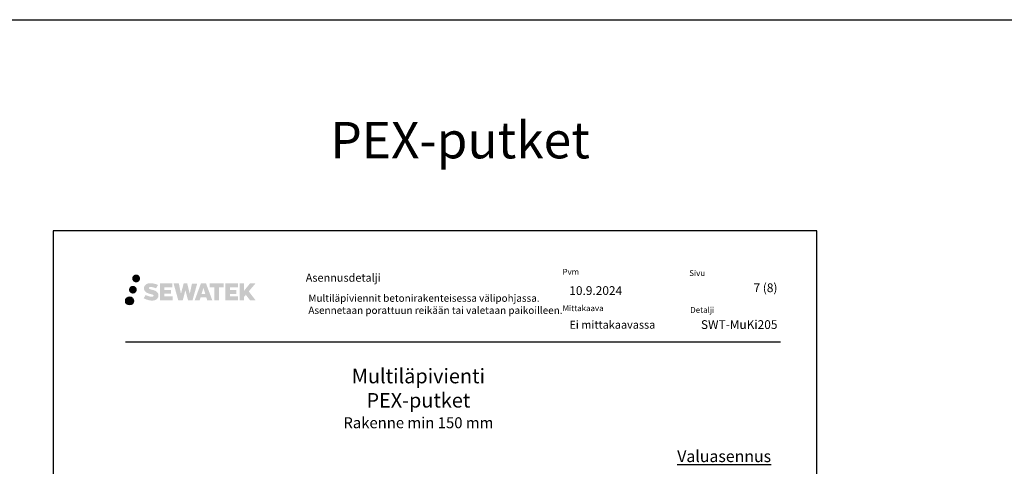
# Model space of a CAD drawing. Units: millimetres. Extents: x -8182 to 2595, y -12029 to -5909.
# Drawn here: x -2613 to -1260, y -8408 to -7794 of the extents above; entities that cross this region are included whole.
import ezdxf

# ---------------------------------------------------------------- set-up
doc = ezdxf.new("R2010")
doc.units = ezdxf.units.MM
doc.header["$LTSCALE"] = 5
doc.linetypes.add('DASHDOT', pattern=[9, 5, -2, 0, -2])
doc.layers.add('Sewatek', color=7, linetype='Continuous')
doc.styles.add('_Otsikko', font='verdana.ttf', dxfattribs={"height": 16})
doc.styles.add('_Teksti 10', font='verdana.ttf', dxfattribs={"height": 10})
doc.styles.add('_Teksti 11', font='verdana.ttf', dxfattribs={"height": 11})
doc.styles.add('_Teksti 12', font='verdana.ttf', dxfattribs={"height": 12})
doc.styles.add('_Teksti 8', font='verdana.ttf', dxfattribs={"height": 8})
doc.styles.add('Teksti 50', font='simplex.shx', dxfattribs={"width": 0.8, "height": 50})

msp = doc.modelspace()

# ---------------------------------------------------------------- hatches: boundary and pattern name
at = {"layer": 'Sewatek', "ltscale": 0.5, "transparency": 33554687}
h = msp.add_hatch(color=256, dxfattribs=at)
h.dxf.hatch_style = 1
h.paths.add_polyline_path([(-2458.25198, -8149.75091, 1), (-2447.41545, -8149.75091, 1)])
h = msp.add_hatch(color=256, dxfattribs=at)
h.dxf.hatch_style = 1
h.paths.add_polyline_path([(-2451.98939, -8165.21446, 1), (-2462.63722, -8165.21446, 1)])
h = msp.add_hatch(color=256, dxfattribs=at)
h.dxf.hatch_style = 1
h.paths.add_polyline_path([(-2422.53471, -8170.61555), (-2423.46027, -8169.11324), (-2424.34754, -8168.25157), (-2425.18362, -8167.4752), (-2426.2716, -8166.87732), (-2427.3161, -8166.415), (-2428.54895, -8165.93556), (-2431.07702, -8165.24313), (-2433.04082, -8164.69081), (-2434.66095, -8164.02803), (-2435.10281, -8163.5739), (-2435.28691, -8162.64109), (-2434.98007, -8162.15014), (-2434.14546, -8161.62237), (-2432.39031, -8161.39408), (-2429.93949, -8161.80255), (-2427.52008, -8162.55665), (-2425.50915, -8163.31075), (-2422.74309, -8158.72071), (-2424.44693, -8158.01318), (-2425.35661, -8157.68108), (-2426.67574, -8157.27886), (-2428.40393, -8156.85771), (-2430.83044, -8156.44002), (-2432.34668, -8156.30179), (-2433.93756, -8156.30179), (-2435.89673, -8156.5592), (-2437.64884, -8157.05571), (-2438.94618, -8157.77646), (-2439.98726, -8158.57729), (-2440.74004, -8159.29804), (-2441.27525, -8160.1382), (-2441.65944, -8160.88353), (-2442.02172, -8162.30117), (-2442.02172, -8164.03383), (-2441.83271, -8164.93167), (-2441.53359, -8165.96282), (-2440.75286, -8167.19465), (-2439.88537, -8168.02744), (-2438.82704, -8168.92963), (-2438.01781, -8169.40748), (-2436.69205, -8169.96884), (-2434.31523, -8170.8049), (-2431.79509, -8171.46181), (-2430.24239, -8171.95151), (-2429.59345, -8172.31542), (-2429.14571, -8172.65923), (-2428.82132, -8173.23037), (-2428.82132, -8173.75713), (-2428.93868, -8174.04066), (-2429.25807, -8174.40736), (-2429.9678, -8174.78588), (-2430.91412, -8174.98698), (-2432.20348, -8174.98698), (-2433.56381, -8174.71491), (-2435.24352, -8174.28907), (-2436.97055, -8173.66213), (-2438.39003, -8173.10617), (-2439.65573, -8172.40826), (-2442.51257, -8176.85877), (-2441.37002, -8177.53391), (-2439.94703, -8178.15712), (-2438.28515, -8178.79071), (-2436.48232, -8179.30839), (-2434.92663, -8179.7149), (-2433.12079, -8180.00675), (-2431.84393, -8180.19828), (-2430.60355, -8180.19828), (-2429.31629, -8180.08407), (-2427.2497, -8179.63705), (-2426.00215, -8179.15819), (-2425.05704, -8178.61633), (-2424.30095, -8177.98626), (-2423.75909, -8177.40659), (-2423.15422, -8176.5875), (-2422.59004, -8175.66124), (-2422.23596, -8174.20064), (-2422.23596, -8172.28638)])
h.paths.add_polyline_path([(-2404.9966, -8165.58326), (-2413.89784, -8165.58326), (-2413.89784, -8162.01355), (-2402.88991, -8162.01355), (-2402.88991, -8156.63164), (-2420.25175, -8156.63164), (-2420.25175, -8179.75065), (-2402.7276, -8179.75065), (-2402.7276, -8174.50515), (-2413.90136, -8174.50515), (-2413.90136, -8170.84494), (-2404.9966, -8170.84494)])
h.paths.add_polyline_path([(-2394.1707, -8156.60545), (-2401.35534, -8156.60545), (-2394.91619, -8179.76616), (-2388.70631, -8179.76616), (-2385.16336, -8165.95106), (-2381.44801, -8179.75358), (-2375.32899, -8179.75358), (-2368.84435, -8156.68977), (-2376.0556, -8156.68977), (-2379.09402, -8170.67673), (-2382.61352, -8156.62349), (-2387.57746, -8156.62349), (-2391.17736, -8170.85546)])
h.paths.add_polyline_path([(-2356.76832, -8156.61427), (-2363.80198, -8156.61217), (-2372.32903, -8179.76533), (-2365.47182, -8179.76533), (-2364.33458, -8175.91279), (-2356.34406, -8175.91279), (-2355.13489, -8179.7886), (-2348.1441, -8179.7886)])
h.paths.add_polyline_path([(-2362.86012, -8171.02501), (-2360.34128, -8162.64256), (-2357.7649, -8171.02501)], flags=16)
h.paths.add_polyline_path([(-2298.00963, -8167.54545), (-2288.81834, -8156.62717), (-2296.3288, -8156.62717), (-2304.38658, -8166.46203), (-2304.38658, -8156.62765), (-2310.69453, -8156.62765), (-2310.69453, -8179.8081), (-2304.39352, -8179.8081), (-2304.39352, -8174.89616), (-2302.07148, -8172.21623), (-2296.18704, -8179.85949), (-2288.5985, -8179.85949)])
h.paths.add_polyline_path([(-2315.07726, -8165.65628), (-2324.03004, -8165.65628), (-2324.03004, -8161.97442), (-2312.99135, -8161.97442), (-2312.99135, -8156.62612), (-2330.41384, -8156.62612), (-2330.41384, -8179.81369), (-2312.84965, -8179.81369), (-2312.84965, -8174.46558), (-2324.03116, -8174.46558), (-2324.03116, -8170.88002), (-2315.07726, -8170.88002)])
h.paths.add_polyline_path([(-2338.8186, -8161.9385), (-2332.31146, -8161.9385), (-2332.31146, -8156.62271), (-2351.7782, -8156.62271), (-2351.7782, -8161.99538), (-2345.1735, -8161.99538), (-2345.1735, -8179.76252), (-2338.8186, -8179.76252)])
h = msp.add_hatch(color=256, dxfattribs=at)
h.dxf.hatch_style = 1
h.paths.add_polyline_path([(-2456.38659, -8180.57859, 1), (-2467.19178, -8180.57859, 1)])

# ---------------------------------------------------------------- linework, layer by layer
at = {"layer": 'Sewatek'}
for p, q in [((-8181.51166, -7794.44103), (68.38122, -7794.44103)), ((-2467.32997, -8236.74131), (-1567.32997, -8236.74131))]:
    msp.add_line(p, q, dxfattribs=at)
msp.add_lwpolyline([(-2566.98339, -9569.5), (-1516.98339, -9569.5), (-1516.98339, -8084.5), (-2566.98339, -8084.5)], close=True, dxfattribs=at)
at = {"layer": 'Sewatek', "linetype": 'Continuous', "ltscale": 0.01}
msp.add_circle((-2461.78919, -8180.57859), 5.40259, dxfattribs=at)

# ---------------------------------------------------------------- texts
at = {"layer": 'Sewatek', "ltscale": 10, "insert": (-7657.49999, -7934.83333, 1), "char_height": 50, "attachment_point": 1, "style": 'Teksti 50'}
msp.add_mtext_dynamic_manual_height_columns('\\pxql,tc32,c58,c86,c113,c139,c165,c193,c220;Muoviset viemäriputket^IErikoistilanteet^IMuoviviemärit 45 astetta^IKomposiittiputket^IPEX-putket^IKaapelit', width=7674.4317968, gutter_width=1, heights=[174.35293], dxfattribs=at)
at = {"layer": 'Sewatek', "lineweight": 0, "insert": (-2219.71441, -8143.23747), "char_height": 11, "attachment_point": 1, "style": '_Teksti 12'}
msp.add_mtext('Asennusdetalji', dxfattribs=at)
at = {"layer": 'Sewatek'}
for s, insert, char_height, width, attachment_point, style in [('Pvm', (-1866.73334, -8136.64), 8, 21.816, 1, '_Teksti 8'), ('Sivu', (-1692.53195, -8138.39285), 8, 22.304, 1, '_Teksti 8'), ('10.9.2024', (-1857.48718, -8160.40748), 12, 171.5506148, 1, '_Teksti 12'), ('\\pxqr;7 (8)', (-1571.32997, -8156.58201), 12, 71.6920732, 3, '_Teksti 12'), ('Multiläpiviennit betonirakenteisessa välipohjassa. Asennetaan porattuun reikään tai valetaan paikoilleen.', (-2216.07538, -8171.8053), 10, 361.3748661, 1, '_Teksti 10'), ('Mittakaava', (-1866.73334, -8186.64), 8, 58.4, 1, '_Teksti 8'), ('Detalji', (-1691.18636, -8188.98334), 8, 33.784, 1, '_Teksti 8'), ('Ei mittakaavassa', (-1857.31104, -8207.78059), 11, 173.7352975, 1, '_Teksti 11'), ('{\\LValuasennus}', (-1709.08158, -8401.94407), 16, 177.0706584, 7, '_Teksti 10')]:
    msp.add_mtext(s, dxfattribs=dict(at, insert=insert, char_height=char_height, width=width, attachment_point=attachment_point, style=style))
at = {"layer": 'Sewatek', "insert": (-1571.32997, -8207.09769), "char_height": 12, "attachment_point": 3, "style": '_Teksti 12'}
msp.add_mtext_dynamic_manual_height_columns('\\pxqr;SWT-MuKi205', width=104.2064661, gutter_width=50, heights=[15.51885], dxfattribs=at)
at = {"layer": 'Sewatek', "linetype": 'DASHDOT', "ltscale": 10, "insert": (-2064.85866, -8273.74131), "char_height": 16, "attachment_point": 2, "style": '_Otsikko'}
msp.add_mtext_dynamic_manual_height_columns('\\pxqc;{\\H1.25x;Multiläpivienti\\P\\pxqc,sm1.5,;PEX-putket\\P\\fVerdana|b0|i1|c0|p34;\\H0.75x;Rakenne min 150 mm}', width=363.1201, gutter_width=0, heights=[118.283], dxfattribs=at)

doc.saveas('drawing.dxf')
